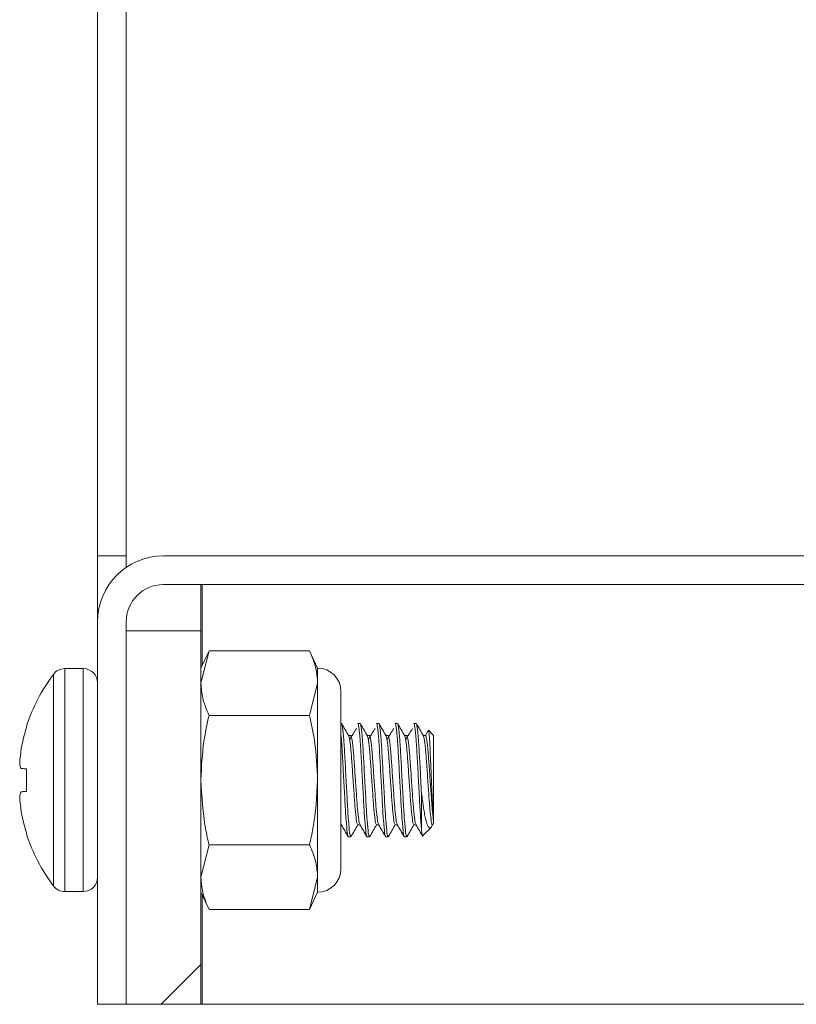
# Model space of a CAD drawing. Units: inches. Extents: x 0.4 to 16.6, y 0.2 to 10.8.
# Drawn here: x 12 to 12, y 4.4 to 4.4 of the extents above; entities that cross this region are included whole.
import ezdxf

# ---------------------------------------------------------------- set-up
doc = ezdxf.new("R2010")
doc.units = ezdxf.units.IN
doc.header["$MEASUREMENT"] = 0

msp = doc.modelspace()

# ---------------------------------------------------------------- hatches: boundary and pattern name
at = {"linetype": 'Continuous', "lineweight": 0}
h = msp.add_hatch(dxfattribs=at)
h.set_pattern_fill('ANSI32', angle=90.0000000000002, style=0)
h.set_pattern_definition([(135.0000000000002, (0, 0), (-0.2651650429449544, -0.2651650429449562), []), (135.0000000000002, (-6.172125317348642e-16, 0.176776695), (-0.2651650429449544, -0.2651650429449562), [])])
edge = h.paths.add_edge_path(flags=0)
edge.add_line((11.95961329753522, 4.362313873938126), (11.96145945138138, 4.362313873938126))
edge.add_line((11.96145945138138, 4.362313873938126), (11.96145945138138, 4.38692925855351))
edge.add_arc((11.96384406676599, 4.38692925855351), 0.002384615384615408, 89.9999999999992, 180, ccw=False)
edge.add_line((11.96384406676599, 4.389313873938126), (12.01492098984292, 4.389313873938126))
edge.add_arc((12.01492098984292, 4.393544643168895), 0.004230769230769233, 270.0000000000008, 360.0000000000008)
edge.add_line((12.01915175907369, 4.393544643168895), (12.01915175907369, 4.410390797015049))
edge.add_line((12.01915175907369, 4.410390797015049), (12.01730560522753, 4.410390797015049))
edge.add_line((12.01730560522753, 4.410390797015049), (12.01730560522753, 4.393544643168895))
edge.add_arc((12.01492098984292, 4.393544643168895), 0.002384615384615386, 270, 360, ccw=False)
edge.add_line((12.01492098984292, 4.39116002778428), (11.96384406676599, 4.39116002778428))
edge.add_arc((11.96384406676599, 4.38692925855351), 0.004230769230769254, 90, 180)
edge.add_line((11.95961329753522, 4.38692925855351), (11.95961329753522, 4.362313873938126))
h = msp.add_hatch(dxfattribs=at)
h.set_pattern_fill('ANSI32', style=0)
h.set_pattern_definition([(45, (0, 0), (-0.2651650429449553, 0.2651650429449554), []), (45, (0.176776695, 0), (-0.2651650429449553, 0.2651650429449554), [])])
h.paths.add_polyline_path([(11.96145945138138, 4.362313873938126), (11.96626714368907, 4.362313873938126), (11.96626714368907, 4.386352335476587), (11.96145945138138, 4.386352335476587)], flags=0)

# ---------------------------------------------------------------- linework, layer by layer
at = {"color": 7, "linetype": 'Continuous', "lineweight": 15}
for p, q in [((11.96145951550717, 4.584203780403393), (11.96145951550717, 4.390423971784791)), ((11.95961325170716, 4.58346772531662), (11.95961325170716, 4.391160026871563)), ((11.96145951550717, 4.391160026871563), (11.95961325170716, 4.391160026871563)), ((11.95961325170716, 4.386929255745792), (11.95961325170716, 4.391160026871563)), ((12.01492101894096, 4.391160026871563), (11.96384406231965, 4.391160026871563)), ((12.01492101894096, 4.389313875890765), (11.96384406231965, 4.389313875890765)), ((11.96626705791874, 4.389313875890765), (11.96626705791874, 4.386352337795013)), ((11.95961325170716, 4.362313875489381), (11.95961325170716, 4.386929255745792)), ((11.96145951550717, 4.362313875489381), (11.96145951550717, 4.386929255745792)), ((11.96145951550717, 4.362313875489381), (11.96145951550717, 4.386352337795013)), ((11.96626705791874, 4.386352337795013), (11.96145951550717, 4.386352337795013)), ((11.96626705791874, 4.362313875489381), (11.96626705791874, 4.386352337795013)), ((11.9667872898577, 4.38506411729203), (11.96626705791874, 4.383948487615777)), ((11.9667872898577, 4.38506411729203), (11.96626705791874, 4.382982326469261)), ((11.97325896073743, 4.38506411729203), (11.9667872898577, 4.38506411729203)), ((11.97377919267638, 4.383948487615777), (11.97325896073743, 4.38506411729203)), ((11.95869246644671, 4.383910027547251), (11.95750380325517, 4.383910027547251)), ((11.97377919267638, 4.382982326469261), (11.97377919267638, 4.383948487615777)), ((11.97325896073743, 4.380900535646491), (11.97377919267638, 4.382982326469261)), ((11.97377919267638, 4.376736948359992), (11.97377919267638, 4.382982326469261)), ((11.97528158352577, 4.371027816876468), (11.97528158352577, 4.382446085484475)), ((11.97325896073743, 4.380900535646491), (11.9667872898577, 4.380900535646491)), ((11.95503910967624, 4.380121597978179), (11.95503910967624, 4.380197728380766)), ((11.97528158352577, 4.380390795894023), (11.97531335341517, 4.380390795894023)), ((11.97636518946939, 4.380390795894023), (11.97651537440111, 4.380390795894023)), ((11.97756702994461, 4.380390795894023), (11.97771721487632, 4.380390795894023)), ((11.97876887041982, 4.380390795894023), (11.97891923586227, 4.380390795894023)), ((11.97997089140576, 4.380390795894023), (11.98012107633748, 4.380390795894023)), ((11.97591445416351, 4.379610126450845), (11.97577365579002, 4.379610126450845)), ((11.97711629463872, 4.379610126450845), (11.97697567677597, 4.379610126450845)), ((11.97831831562466, 4.379610126450845), (11.97817751725118, 4.379610126450845)), ((11.97952015609988, 4.379610126450845), (11.97937953823713, 4.379610126450845)), ((11.98072199657509, 4.379610126450845), (11.98058137871233, 4.379610126450845)), ((11.98091460152958, 4.379943495933065), (11.98072199657509, 4.379610126450845)), ((11.98124782434683, 4.379610126450845), (11.98091460152958, 4.379943495933065)), ((11.98124782434683, 4.374088652799482), (11.98124782434683, 4.379610126450845)), ((11.9546721313515, 4.378567287728576), (11.95466346683621, 4.378508790968438)), ((11.95466346683621, 4.377503363096046), (11.9546721313515, 4.377490947342038)), ((11.95503910967624, 4.376015063365935), (11.95503910967624, 4.377458838995008)), ((11.97377919267638, 4.370491575891682), (11.97377919267638, 4.376736948359992)), ((11.9546721313515, 4.375982955018905), (11.95466346683621, 4.375970539264897)), ((11.98046729592766, 4.375904291825065), (11.98046729592766, 4.373613802387559)), ((11.95466346683621, 4.374965111392506), (11.9546721313515, 4.374906608991408)), ((11.97528158352577, 4.3738637759101), (11.9753037863462, 4.3738637759101)), ((11.97636518946939, 4.3738637759101), (11.97650580733214, 4.3738637759101)), ((11.97756702994461, 4.3738637759101), (11.97770764780735, 4.3738637759101)), ((11.97876887041982, 4.3738637759101), (11.9789096687933, 4.3738637759101)), ((11.97997089140576, 4.3738637759101), (11.98011150926851, 4.3738637759101)), ((11.98055159444102, 4.37316743882604), (11.98108392059923, 4.37369983267578)), ((11.95503910967624, 4.373276173980178), (11.95503910967624, 4.373352304382765)), ((11.97591445416351, 4.373083106466921), (11.97576408872105, 4.373083106466921)), ((11.97593737902688, 4.373168877270961), (11.97591445416351, 4.373083106466921)), ((11.97711629463872, 4.373083106466921), (11.976966109707, 4.373083106466921)), ((11.97713921950209, 4.373168877270961), (11.97711629463872, 4.373083106466921)), ((11.97831831562466, 4.373083106466921), (11.97816795018221, 4.373083106466921)), ((11.97834124048804, 4.373168877270961), (11.97831831562466, 4.373083106466921)), ((11.97952015609988, 4.373083106466921), (11.97936997116816, 4.373083106466921)), ((11.97954308096325, 4.373168877270961), (11.97952015609988, 4.373083106466921)), ((11.9667872898577, 4.372573366714453), (11.96626705791874, 4.370491575891682)), ((11.97325896073743, 4.372573366714453), (11.9667872898577, 4.372573366714453)), ((11.97325896073743, 4.368409785068913), (11.97377919267638, 4.370491575891682)), ((11.97377919267638, 4.369525414745167), (11.97377919267638, 4.370491575891682)), ((11.95750380325517, 4.369563874813693), (11.95869246644671, 4.369563874813693)), ((11.96626705791874, 4.369525414745167), (11.9667872898577, 4.368409785068913)), ((11.97325896073743, 4.368409785068913), (11.97377919267638, 4.369525414745167)), ((11.97325896073743, 4.368409785068913), (11.9667872898577, 4.368409785068913)), ((11.96145951550717, 4.362313875489381), (11.95961325170716, 4.362313875489381)), ((11.96626705791874, 4.362313875489381), (11.96145951550717, 4.362313875489381)), ((11.96626705791874, 4.362313875489381), (11.96634016476651, 4.362313875489381)), ((11.96634016476651, 4.362313875489381), (12.38995355217416, 4.362313875489381))]:
    msp.add_line(p, q, dxfattribs=at)
at = {"color": 8, "linetype": 'Continuous', "lineweight": 15}
for p, q in [((11.96634016476651, 4.389313875890765), (11.96634016476651, 4.384104945295544)), ((11.95750380325517, 4.369563874813693), (11.95750380325517, 4.383910027547251)), ((11.95869246644671, 4.369563874813693), (11.95869246644671, 4.383910027547251)), ((11.95676731945541, 4.369931970048605), (11.95676731945541, 4.383541932312339)), ((11.96634016476651, 4.369368957065399), (11.96634016476651, 4.362313875489381))]:
    msp.add_line(p, q, dxfattribs=at)
at = {"color": 7, "linetype": 'Continuous', "lineweight": 15, "flags": 128}
for points in [[(11.95503910967624, 4.377458838995008), (11.95498134624097, 4.377463893295595), (11.95492683199893, 4.377468654266237), (11.95487592797159, 4.377473116265974), (11.95482827313749, 4.377477279294805), (11.95478404800735, 4.377481148993692), (11.95474325258119, 4.377484714080713), (11.95470588685899, 4.377487980196828), (11.9546721313515, 4.377490947342038)], [(11.9546721313515, 4.375982955018905), (11.95470588685899, 4.375985922164116), (11.95474325258119, 4.375989188280231), (11.95478404800735, 4.375992753367252), (11.95482827313749, 4.375996623066139), (11.95487592797159, 4.37600078609497), (11.95492683199893, 4.376005248094707), (11.95498134624097, 4.376010009065348), (11.95503910967624, 4.376015063365935)]]:
    msp.add_lwpolyline(points, dxfattribs=at)
at = {"color": 7, "linetype": 'Continuous', "lineweight": 15}
for centre, radius, start, end in [((11.96384406676599, 4.38692925855351), 0.004230769230769482, 90, 180), ((11.96384406676599, 4.38692925855351), 0.002384615384617206, 90, 180), ((11.95750377232406, 4.38298925855351), 0.0009207692307695581, 90, 143.1138124171136), ((11.95869252830446, 4.38298925855351), 0.0009207692307695581, 0, 90), ((11.97377916291984, 4.382446085476587), 0.001502403846155076, 0, 90), ((11.96583524663875, 4.376736950861203), 0.01133733371891218, 143.113812417147, 162.2265048125995), ((11.96585706453057, 4.376746961754621), 0.01133209234306348, 162.6748085857909, 170.7562681692127), ((11.96411784227109, 4.377283937306381), 0.009533387716711252, 172.6182095545437, 176.5320003007586), ((11.95643734907242, 4.378045472880483), 0.001854869592808886, 188.3010485483333, 196.993488262396), ((11.95643734907242, 4.375428429480461), 0.001854869592808886, 163.0065117376048, 171.6989514516675), ((11.96411753664913, 4.376189936030797), 0.009533080898745367, 183.4679366929404, 187.381853451768), ((11.96585727988345, 4.376726998058538), 0.01133231503433272, 189.2438717835379, 197.3251444679461), ((11.96583524663875, 4.376736950861203), 0.01133733371891254, 197.7734951874056, 216.8861875828574), ((11.95869252830446, 4.370484643168895), 0.0009207692307686699, 270.0000000000008, 0), ((11.97377916291984, 4.371027816245818), 0.001502403846155076, 270.0000000000008, 0), ((11.95750377232406, 4.370484643168895), 0.0009207692307693896, 216.8861875828872, 270.0000000000008)]:
    msp.add_arc(centre, radius, start, end, dxfattribs=at)
for points, knots in [([(11.97377919267638, 4.382982326469261), (11.97375670732225, 4.383306222287712), (11.97370801218972, 4.384007663310457), (11.97341608713816, 4.384694456285889), (11.97325896073743, 4.38506411729203)], [0, 0, 0, 0, 0.4617577357871454, 1, 1, 1, 1]), ([(11.96626705791874, 4.382982326469261), (11.96628954327288, 4.38265843065081), (11.96633823840541, 4.381956989628065), (11.96663016345697, 4.381270196652634), (11.9667872898577, 4.380900535646491)], [0, 0, 0, 0, 0.4617577357871454, 1, 1, 1, 1]), ([(11.9667872898577, 4.380900535646491), (11.96666697371482, 4.38034998195054), (11.96636743298119, 4.378979315853314), (11.96630463307002, 4.377576372971265), (11.96626705791874, 4.376736948359992)], [0, 0, 0, 0, 0.4016687193660763, 1, 1, 1, 1]), ([(11.97377919267638, 4.376736948359992), (11.97374161752511, 4.377576372971265), (11.97367881761394, 4.378979315853314), (11.9733792768803, 4.38034998195054), (11.97325896073743, 4.380900535646491)], [0, 0, 0, 0, 0.5983312806339237, 1, 1, 1, 1]), ([(11.97591445416351, 4.373083106466921), (11.97589048782152, 4.373137269099807), (11.97584192601812, 4.373247016141366), (11.97576016720971, 4.374091440594564), (11.97569238286703, 4.375301182901642), (11.97561390357995, 4.376736950106075), (11.97553542493497, 4.378172717940944), (11.97546764033146, 4.379382461755986), (11.9753858815698, 4.380226886222141), (11.97533731976021, 4.380336633261984), (11.97531335341517, 4.380390795894023)], [0, 0, 0, 0, 0.1240920767124263, 0.2514415857235607, 0.3737536013346745, 0.4999997582354354, 0.6262463986653255, 0.7485584142764392, 0.8759079232875736, 1, 1, 1, 1]), ([(11.97578304234825, 4.379593998944843), (11.97570714981596, 4.379724737859233), (11.97555529322052, 4.379986338913101), (11.97540365106611, 4.380247959504171), (11.97532779427399, 4.380378831416853)], [0, 0, 0, 0, 0.4997644789885168, 1, 1, 1, 1]), ([(11.97628486219221, 4.380067743728513), (11.97620948230831, 4.379946911796884), (11.97605871611102, 4.379705237627323), (11.97590778870178, 4.379465038368202), (11.97583232177897, 4.379344933616939)], [0, 0, 0, 0, 0.4999786772804017, 1, 1, 1, 1]), ([(11.976966109707, 4.373083106466921), (11.97694214335948, 4.373137269099797), (11.97689358154488, 4.373247016141335), (11.97681182282105, 4.37409144059469), (11.97674403816421, 4.375301182901183), (11.97666556007723, 4.37673695010785), (11.97658707696906, 4.378172717934407), (11.97651930873721, 4.379382461779943), (11.97643748757482, 4.380226884280749), (11.9763890797431, 4.380336632741588), (11.97636518946939, 4.380390795894023)], [0, 0, 0, 0, 0.1240921782570065, 0.2514417914782789, 0.3737539071773484, 0.5000001673853738, 0.6262469111229242, 0.7485590268219936, 0.875908640043266, 1, 1, 1, 1]), ([(11.97711629463872, 4.373083106466921), (11.97709232868051, 4.373137269119818), (11.97704376765473, 4.373247016201923), (11.97696200297582, 4.374091440349026), (11.97689424043728, 4.375301183792999), (11.97681567803433, 4.376736943406488), (11.9767375093374, 4.378172724145241), (11.9766696438062, 4.379382460798547), (11.97658790687452, 4.380226886458274), (11.97653934217326, 4.380336633340011), (11.97651537440111, 4.380390795894023)], [0, 0, 0, 0, 0.1240921819258825, 0.2514417989123392, 0.3737539182276557, 0.5000001821682442, 0.6262460817723442, 0.7485582010876608, 0.8759078180741176, 1, 1, 1, 1]), ([(11.9769850633342, 4.379593998944843), (11.97690909937894, 4.379724731328814), (11.97675711506347, 4.379986293168502), (11.97660548027903, 4.380247952964703), (11.9765296347492, 4.380378831416853)], [0, 0, 0, 0, 0.4998144382506845, 1, 1, 1, 1]), ([(11.97748688317816, 4.380067743728513), (11.97741142059528, 4.379946923823443), (11.97726051923763, 4.379705322131453), (11.97710972699219, 4.379465050485675), (11.97703434276492, 4.379344933616939)], [0, 0, 0, 0, 0.5000788863510434, 1, 1, 1, 1]), ([(11.97816795018221, 4.373083106466921), (11.97814398241311, 4.373137269021779), (11.97809541771803, 4.373247015905232), (11.97801368073971, 4.374091441552012), (11.97794581546905, 4.375301176697311), (11.97786764613075, 4.376736956805714), (11.97778908436924, 4.378172717049578), (11.97772132157003, 4.379382462001526), (11.97763955693784, 4.380226886161585), (11.97759099590587, 4.380336633241972), (11.97756702994461, 4.380390795894023)], [0, 0, 0, 0, 0.1240921819262854, 0.2514417989131557, 0.3737539182288694, 0.499999334300593, 0.6262460817711305, 0.7485582010868442, 0.8759078180737145, 1, 1, 1, 1]), ([(11.97831831562466, 4.373083106466921), (11.97829434928268, 4.373137269099807), (11.97824578747927, 4.373247016141366), (11.97816402867087, 4.374091440594564), (11.97809624432818, 4.375301182901642), (11.97801776504111, 4.376736950106075), (11.97793928639612, 4.378172717940944), (11.97787150179262, 4.379382461755986), (11.97778974303096, 4.380226886222141), (11.97774118122137, 4.380336633261984), (11.97771721487632, 4.380390795894023)], [0, 0, 0, 0, 0.1240920767124263, 0.2514415857235607, 0.3737536013346745, 0.4999997582354354, 0.6262463986653255, 0.7485584142764392, 0.8759079232875736, 1, 1, 1, 1]), ([(11.97818690380941, 4.379593998944843), (11.97811101127711, 4.379724737859233), (11.97795915468168, 4.379986338913101), (11.97780751252726, 4.380247959504171), (11.97773165573514, 4.380378831416853)], [0, 0, 0, 0, 0.4997644789885168, 1, 1, 1, 1]), ([(11.97868872365337, 4.380067743728513), (11.97861334376947, 4.379946911796884), (11.97846257757218, 4.379705237627323), (11.97831165016293, 4.379465038368202), (11.97823618324013, 4.379344933616939)], [0, 0, 0, 0, 0.4999786772804017, 1, 1, 1, 1]), ([(11.97936997116816, 4.373083106466921), (11.97934600482617, 4.373137269099807), (11.97929744302276, 4.373247016141366), (11.97921568421436, 4.374091440594564), (11.97914789987168, 4.375301182901642), (11.9790694205846, 4.376736950106075), (11.97899094193962, 4.378172717940944), (11.97892315733611, 4.379382461755986), (11.97884139857445, 4.380226886222141), (11.97879283676486, 4.380336633261984), (11.97876887041982, 4.380390795894023)], [0, 0, 0, 0, 0.1240920767124263, 0.2514415857235607, 0.3737536013346745, 0.4999997582354354, 0.6262463986653255, 0.7485584142764392, 0.8759079232875736, 1, 1, 1, 1]), ([(11.97952015609988, 4.373083106466921), (11.97949619014166, 4.373137269119818), (11.97944762911589, 4.373247016201923), (11.97936586443698, 4.374091440349026), (11.97929810189844, 4.375301183792999), (11.97921953949548, 4.376736943406488), (11.97914137079855, 4.378172724145241), (11.97907350526735, 4.379382460798547), (11.97899176833568, 4.380226886458274), (11.97894320363441, 4.380336633340011), (11.97891923586227, 4.380390795894023)], [0, 0, 0, 0, 0.1240921819258825, 0.2514417989123392, 0.3737539182276557, 0.5000001821682442, 0.6262460817723442, 0.7485582010876608, 0.8759078180741176, 1, 1, 1, 1]), ([(11.97938874428462, 4.379593998944843), (11.97931285175232, 4.379724737859233), (11.97916099515689, 4.379986338913101), (11.97900935300247, 4.380247959504171), (11.97893349621035, 4.380378831416853)], [0, 0, 0, 0, 0.4997644789885168, 1, 1, 1, 1]), ([(11.97989074463932, 4.380067743728513), (11.97981529332349, 4.379946917808264), (11.9796643993761, 4.379705279874533), (11.97951347937367, 4.379465044427453), (11.97943802371534, 4.379344933616939)], [0, 0, 0, 0, 0.5000287760476136, 1, 1, 1, 1]), ([(11.98046729592766, 4.373613802387559), (11.98045086654003, 4.373786556436381), (11.98040869408623, 4.374229997318298), (11.98034973806543, 4.37530775520515), (11.98027120030512, 4.376735157428677), (11.98019302498212, 4.378173185356023), (11.98012516118546, 4.37938233375059), (11.98004342378678, 4.380226917791957), (11.97999485914738, 4.380336643693975), (11.97997089140576, 4.380390795894023)], [0, 0, 0, 0, 0.09443335900225731, 0.2424001769206885, 0.395126317665762, 0.5478520176555682, 0.6958188355739995, 0.8498797552449198, 1, 1, 1, 1]), ([(11.98046729592766, 4.375904291825065), (11.98045210636513, 4.376181039038953), (11.98041082612722, 4.376933146994952), (11.98034307123626, 4.378174557832606), (11.98027538436021, 4.379381954929581), (11.98019359928666, 4.380227011220125), (11.98014504096242, 4.380336674566561), (11.98012107633748, 4.380390795894023)], [0, 0, 0, 0, 0.1281584183244935, 0.348292453230504, 0.5615657524032767, 0.7836228397559398, 1, 1, 1, 1]), ([(11.98059076527057, 4.379593998944843), (11.98051487273827, 4.379724737859233), (11.98036301614283, 4.379986338913101), (11.98021137398842, 4.380247959504171), (11.9801355171963, 4.380378831416853)], [0, 0, 0, 0, 0.4997644789885168, 1, 1, 1, 1]), ([(11.97576408872105, 4.373083106466921), (11.97574012076929, 4.373137239104383), (11.97569155570407, 4.373246925367711), (11.97560982152, 4.374091808652383), (11.975541945871, 4.375299844047995), (11.97546381617861, 4.376742117308819), (11.97538510697147, 4.378153729113835), (11.97533076913569, 4.379203210549382), (11.97529326171096, 4.379551250158732), (11.97528158352577, 4.379659614597102)], [0, 0, 0, 0, 0.1543705376980636, 0.3127933210252492, 0.4649494627955065, 0.6219986213999101, 0.7790494362629727, 0.9312055780332299, 1, 1, 1, 1]), ([(11.97636518946939, 4.3738637759101), (11.97634122199173, 4.373906381139248), (11.97629265507928, 4.37399271498142), (11.97621091073128, 4.374656568420868), (11.9761431113434, 4.375608091027512), (11.97606464405241, 4.376736682275803), (11.97598614656512, 4.377866864373678), (11.97591843821054, 4.378813703505375), (11.97584316060496, 4.379438621168902), (11.97580051009395, 4.379521334867021), (11.97578250081605, 4.379556260919258)], [0, 0, 0, 0, 0.1280576358667029, 0.2594918028763358, 0.3857086232234871, 0.5159985501691323, 0.6462891105933728, 0.7725059309405241, 0.903940097950157, 1, 1, 1, 1]), ([(11.97649642077391, 4.373919542445367), (11.97647857758303, 4.37395417891481), (11.97643602935261, 4.374036771792538), (11.97636103587111, 4.374660346494762), (11.97629330812266, 4.375606995938933), (11.97621484315801, 4.376737229935187), (11.97613626410821, 4.377865799211659), (11.97606887525477, 4.378817346458471), (11.9759866825874, 4.379481180455858), (11.97593832036618, 4.379567519246032), (11.97591445416351, 4.379610126450845)], [0, 0, 0, 0, 0.09503587056773141, 0.2266191145804715, 0.3529790942426409, 0.4834168003562607, 0.6138551406669882, 0.7402137967363748, 0.8717984819137133, 1, 1, 1, 1]), ([(11.97756702994461, 4.3738637759101), (11.97754306285856, 4.373906381164686), (11.97749449673968, 4.373992715058405), (11.97741274640055, 4.374656568108697), (11.97734496926311, 4.375608092160621), (11.97726641725466, 4.37673667376574), (11.97718823618226, 4.377866872261571), (11.97712042180886, 4.3788137022017), (11.9770452527298, 4.379438624057567), (11.97700242538585, 4.37952133552289), (11.97698434129126, 4.379556260919258)], [0, 0, 0, 0, 0.1280576418365973, 0.2594918149735344, 0.3857086412047634, 0.5159985742243698, 0.6462877280996284, 0.7725045543308575, 0.9039387274677946, 1, 1, 1, 1]), ([(11.97769826124912, 4.373919542445367), (11.97768041723948, 4.373954178855604), (11.97763786705667, 4.374036771592151), (11.97756289228865, 4.374660347647577), (11.97749509153237, 4.375606988347516), (11.97741690602359, 4.376737237372446), (11.97733835580344, 4.377865805864302), (11.97727057808014, 4.378817335018755), (11.97718882786895, 4.379481187113511), (11.97714026173312, 4.379567521133797), (11.97711629463872, 4.379610126450845)], [0, 0, 0, 0, 0.09503588641916881, 0.2266191523792382, 0.3529791531175265, 0.4834154667551442, 0.6138538288222377, 0.7402138295605261, 0.8717970955205954, 1, 1, 1, 1]), ([(11.97876887041982, 4.3738637759101), (11.97874500421703, 4.373906383052421), (11.97869664199559, 4.373992721715964), (11.9786144493299, 4.374656556669373), (11.97854706058027, 4.375608098811869), (11.9784684815824, 4.376736681208469), (11.97839001420983, 4.377866864649466), (11.97832229795229, 4.37881370342869), (11.97824702236916, 4.379438621182418), (11.97820437164508, 4.379521334871034), (11.9781863622772, 4.379556260919258)], [0, 0, 0, 0, 0.1280564319650282, 0.2594922022786866, 0.3857078578004183, 0.5159979470907089, 0.646288669860384, 0.7725056474769838, 0.9039399782570149, 1, 1, 1, 1]), ([(11.97890010172433, 4.373919542445367), (11.97888233242299, 4.373954179506514), (11.97883996003334, 4.374036774484398), (11.97876487560378, 4.374660346341116), (11.97869718099958, 4.375606996235179), (11.97861868015155, 4.376737228864394), (11.97854021022591, 4.377865806989164), (11.97847242658967, 4.378817334737048), (11.97839062017329, 4.379481184725969), (11.97834220706973, 4.379567520498733), (11.97831831562466, 4.379610126450845)], [0, 0, 0, 0, 0.0950346457781191, 0.2266180849724012, 0.3529782520682813, 0.483416151664231, 0.6138546854582291, 0.7402148525541091, 0.8717982917483912, 1, 1, 1, 1]), ([(11.97997089140576, 4.3738637759101), (11.97994692431972, 4.373906381164686), (11.97989835820084, 4.373992715058405), (11.9798166078617, 4.374656568108697), (11.97974883072427, 4.375608092160621), (11.97967027871582, 4.37673667376574), (11.97959209764342, 4.377866872261571), (11.97952428327002, 4.3788137022017), (11.97944911419096, 4.379438624057567), (11.97940628684701, 4.37952133552289), (11.97938820275242, 4.379556260919258)], [0, 0, 0, 0, 0.1280576418365973, 0.2594918149735344, 0.3857086412047634, 0.5159985742243698, 0.6462877280996284, 0.7725045543308575, 0.9039387274677946, 1, 1, 1, 1]), ([(11.98010212271028, 4.373919542445367), (11.98008427870064, 4.373954178855604), (11.98004172851782, 4.374036771592151), (11.97996675374981, 4.374660347647577), (11.97989895299353, 4.375606988347516), (11.97982076748474, 4.376737237372446), (11.9797422172646, 4.377865805864302), (11.97967443954129, 4.378817335018755), (11.97959268933011, 4.379481187113511), (11.97954412319428, 4.379567521133797), (11.97952015609988, 4.379610126450845)], [0, 0, 0, 0, 0.09503588641916881, 0.2266191523792382, 0.3529791531175265, 0.4834154667551442, 0.6138538288222377, 0.7402138295605261, 0.8717970955205954, 1, 1, 1, 1]), ([(11.98124782434683, 4.374088652799482), (11.98122264512497, 4.373981661077772), (11.98117281434286, 4.37376991977771), (11.98110031103202, 4.374018153506586), (11.98101844013706, 4.37464998922102), (11.98095059887311, 4.37560987865436), (11.98087243051437, 4.376736202748052), (11.98079385299531, 4.377866989345641), (11.98072616571865, 4.378813668755679), (11.98065088271903, 4.379438627293544), (11.9806082327763, 4.379521336685365), (11.98059022373836, 4.379556260919258)], [0, 0, 0, 0, 0.1156694367948248, 0.2289148780174315, 0.345146293145421, 0.4567638426432576, 0.571982120648147, 0.6872022080917596, 0.7988197575895962, 0.9150511727175856, 1, 1, 1, 1]), ([(11.98072199657508, 4.379610126450845), (11.98074596383743, 4.379567532840754), (11.98079453031358, 4.379481222543062), (11.98087627795553, 4.378817191352748), (11.98094406522071, 4.377866327340467), (11.98102257927445, 4.376735213652061), (11.98110090063574, 4.375614410691594), (11.98116877495167, 4.374640102321925), (11.98122130434951, 4.374273656616732), (11.98124782434683, 4.374088652799482)], [0, 0, 0, 0, 0.142096713895898, 0.2879401311924188, 0.4279942192468627, 0.5725686553016627, 0.7171423884290183, 0.8571964764834622, 1, 1, 1, 1]), ([(11.98124782434683, 4.374088652799482), (11.98123339618769, 4.374231317549301), (11.98120453995032, 4.374516646248929), (11.98116642625548, 4.375285632635097), (11.98112758266169, 4.376211867307097), (11.98108375139854, 4.377230075715864), (11.98104467677164, 4.37821862386707), (11.98100672394049, 4.37906750101472), (11.98096366801118, 4.379681837508698), (11.98093258820771, 4.379912470969784), (11.98091752263971, 4.379938457352084), (11.98091460152958, 4.379943495933065)], [0, 0, 0, 0, 0.1167580381320772, 0.2335154215297681, 0.3504205828691126, 0.4723024073437283, 0.5941825387628966, 0.7159445577671072, 0.8424465739070984, 0.9694514732004321, 1, 1, 1, 1]), ([(11.9546019126755, 4.377860622045884), (11.95460112753538, 4.377845387390156), (11.95459955716571, 4.377814916343479), (11.9546002902909, 4.377789512556205), (11.954601594199, 4.377780000628937), (11.9546019126755, 4.377777677363042)], [0, 0, 0, 0, 0.4304156706002897, 0.8608803653449588, 1, 1, 1, 1]), ([(11.96626705791874, 4.376736948359992), (11.96632471325609, 4.375692057507578), (11.96640210157811, 4.374289544687498), (11.96670902778855, 4.372922057591912), (11.9667872898577, 4.372573366714453)], [0, 0, 0, 0, 0.7450134055491305, 1, 1, 1, 1]), ([(11.97325896073743, 4.372573366714453), (11.97333722280658, 4.372922057591912), (11.97364414901702, 4.374289544687498), (11.97372153733904, 4.375692057507578), (11.97377919267638, 4.376736948359992)], [0, 0, 0, 0, 0.2549865944508695, 1, 1, 1, 1]), ([(11.9546019126755, 4.375696224997902), (11.95460112753511, 4.375687989795803), (11.95459955715207, 4.375671518318883), (11.95460029030987, 4.375638928960214), (11.95460159419935, 4.375618315235344), (11.9546019126755, 4.37561328031506)], [0, 0, 0, 0, 0.430410615121497, 0.8608772957923214, 1, 1, 1, 1]), ([(11.98116587247303, 4.373884230032786), (11.98114471274137, 4.373826608463437), (11.98107470056463, 4.373635953328437), (11.98096991912924, 4.373633128690685), (11.98081527042816, 4.373872785614634), (11.98066429787477, 4.374487792181676), (11.98055868350699, 4.375230413726378), (11.98048993987799, 4.375737318782253), (11.98046729592766, 4.375904291825065)], [0, 0, 0, 0, 0.07935639987243048, 0.262570167764525, 0.4677540157654245, 0.681495187472906, 0.8950854463148394, 1, 1, 1, 1]), ([(11.97529385825576, 4.37388083981554), (11.97536975977985, 4.373750209106351), (11.97552161015513, 4.373488866235403), (11.97567313818903, 4.373227333456983), (11.97574892581929, 4.373096526311894)], [0, 0, 0, 0, 0.4998441653105877, 1, 1, 1, 1]), ([(11.97593575443026, 4.373109308728332), (11.97601161084192, 4.37324018814367), (11.97615748387978, 4.373491871257767), (11.9763035595754, 4.373743161015728), (11.97637367347395, 4.3738637759101)], [0, 0, 0, 0, 0.5200166717899221, 1, 1, 1, 1]), ([(11.97649587924171, 4.37388083981554), (11.97657170934203, 4.373750202574155), (11.97672343199869, 4.373488820494525), (11.97687496740292, 4.373227326920357), (11.97695076629451, 4.373096526311894)], [0, 0, 0, 0, 0.4997941770504168, 1, 1, 1, 1]), ([(11.97713777541621, 4.373109308728332), (11.97721363182787, 4.37324018814367), (11.97735950486573, 4.373491871257767), (11.97750558056135, 4.373743161015728), (11.9775756944599, 4.3738637759101)], [0, 0, 0, 0, 0.5200166717899221, 1, 1, 1, 1]), ([(11.97769771971692, 4.37388083981554), (11.977773621241, 4.373750209106351), (11.97792547161629, 4.373488866235403), (11.97807699965018, 4.373227333456983), (11.97815278728045, 4.373096526311894)], [0, 0, 0, 0, 0.4998441653105877, 1, 1, 1, 1]), ([(11.97833961589142, 4.373109308728332), (11.97841547230308, 4.37324018814367), (11.97856134534094, 4.373491871257767), (11.97870742103655, 4.373743161015728), (11.97877753493511, 4.3738637759101)], [0, 0, 0, 0, 0.5200166717899221, 1, 1, 1, 1]), ([(11.97889974070286, 4.37388083981554), (11.97897557080319, 4.373750202574155), (11.97912729345984, 4.373488820494525), (11.97927882886408, 4.373227326920357), (11.97935462775566, 4.373096526311894)], [0, 0, 0, 0, 0.4997941770504168, 1, 1, 1, 1]), ([(11.97954163687737, 4.373109308728332), (11.97961749328902, 4.37324018814367), (11.97976336632689, 4.373491871257767), (11.9799094420225, 4.373743161015728), (11.97997955592105, 4.3738637759101)], [0, 0, 0, 0, 0.5200166717899221, 1, 1, 1, 1]), ([(11.98010158117807, 4.37388083981554), (11.98017748270216, 4.373750209106351), (11.98032933307744, 4.373488866235403), (11.98048086111134, 4.373227333456983), (11.98055664874161, 4.373096526311894)], [0, 0, 0, 0, 0.4998441653105877, 1, 1, 1, 1]), ([(11.98046729592766, 4.373613802387559), (11.9804792203474, 4.373464523009991), (11.98050230587132, 4.373175520046517), (11.98052324126905, 4.37318237377643), (11.98053336285676, 4.37318568733318)], [0, 0, 0, 0, 0.5165323419952749, 1, 1, 1, 1]), ([(11.97377919267638, 4.370491575891682), (11.97375670732225, 4.370815471710134), (11.97370801218972, 4.371516912732878), (11.97341608713816, 4.37220370570831), (11.97325896073743, 4.372573366714453)], [0, 0, 0, 0, 0.4617577357871454, 1, 1, 1, 1]), ([(11.96626705791874, 4.370491575891682), (11.96628954327288, 4.370167680073232), (11.96633823840541, 4.369466239050486), (11.96663016345697, 4.368779446075055), (11.9667872898577, 4.368409785068913)], [0, 0, 0, 0, 0.4617577357871454, 1, 1, 1, 1])]:
    msp.add_open_spline(points, degree=3, knots=knots, dxfattribs=at)

doc.saveas('drawing.dxf')
